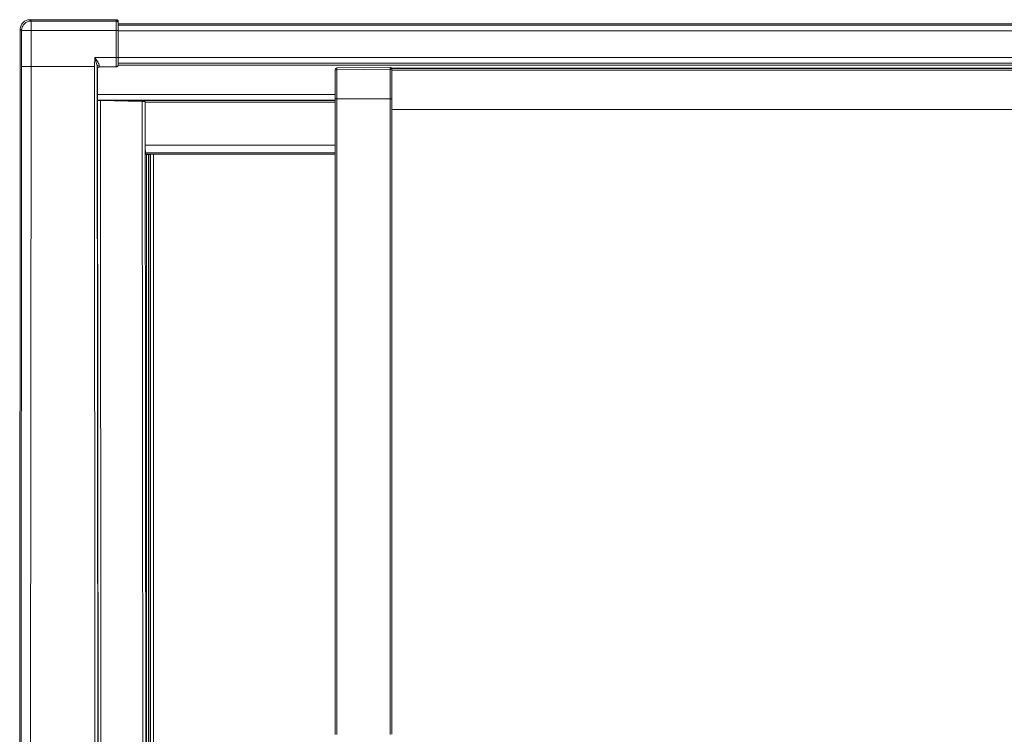
# Model space of a CAD drawing. Units: millimetres. Extents: x 3649 to 13215, y -411 to 711.
# Drawn here: x 5861 to 6381, y 71 to 448 of the extents above; entities that cross this region are included whole.
import ezdxf

# ---------------------------------------------------------------- set-up
doc = ezdxf.new("R2010")
doc.units = ezdxf.units.MM

msp = doc.modelspace()

# ---------------------------------------------------------------- linework, layer by layer
at = {"color": 7, "linetype": 'Continuous', "lineweight": 15}
for p, q in [((5866.8, 448.01), (5867.5, 447.31)), ((5912.47, 448.01), (5866.8, 448.01)), ((5867.5, 447.31), (5867.5, 423.34)), ((5867.5, 447.31), (5912.47, 447.31)), ((5912.47, 428.11), (5912.47, 448.01)), ((5913.47, 447.01), (5913.47, 428.11)), ((5862.5, 442.31), (5861.8, 443.01)), ((5861.8, 443.01), (5861.8, 423.44)), ((5862.5, 423.34), (5862.5, 442.31)), ((5867.5, 442.31), (5913.47, 442.31)), ((5913.47, 445.81), (7667.16, 445.81)), ((5913.47, 445.11), (7667.16, 445.11)), ((5913.47, 442.11), (7667.16, 442.11)), ((5901.13, 428.11), (7680.13, 428.11)), ((5861.48, -134.49), (5861.8, 423.44)), ((5861.85, -387.61), (5862.5, 423.34)), ((5866.85, -388.5), (5867.5, 423.34)), ((5867.5, 423.34), (5900.92, 423.34)), ((5900.92, 423.34), (5901.54, -371.93)), ((5902.42, 423.15), (5903.04, -368.32)), ((5902.57, 408.5), (5902.57, 422.51)), ((5903.38, 423.05), (5912.54, 423.13)), ((5912.48, 423.15), (5903.44, 423.08)), ((5913.47, 425.11), (7667.16, 425.11)), ((5913.47, 425), (7667.16, 425)), ((5913.47, 424), (7667.16, 424)), ((6027.92, 70.67), (6027.92, 421.61)), ((6028.81, 422.51), (6057.01, 422.75)), ((6057.01, 421.85), (6028.81, 421.61)), ((6028.81, 421.61), (6028.81, 70.6)), ((6057.01, 70.67), (6057.01, 421.85)), ((6900.38, 422.33), (6057.78, 422.33)), ((6057.79, 422.32), (6900.37, 422.32)), ((6057.92, 421.85), (6057.92, 70.74)), ((6057.92, 421.32), (6899.92, 421.32)), ((5902.57, 408.5), (6027.92, 408.5)), ((5902.58, 405.64), (5903.18, -355.15)), ((5902.64, 405.5), (6027.92, 405.5)), ((5902.73, 405.41), (6027.92, 405.41)), ((6028.81, 406.21), (6027.92, 406.21)), ((6028.81, 406.21), (6057.01, 406.21)), ((6057.92, 406.21), (6057.01, 406.21)), ((5904.08, 405.26), (5904.68, -354.91)), ((5904.08, 405.26), (5926.2, 404.87)), ((5926.2, 404.87), (5926.79, -354.91)), ((5927.7, 404.83), (5928.29, -354.66)), ((5927.78, 404.75), (5927.7, 404.83)), ((5927.78, 381.71), (5927.78, 404.75)), ((5927.78, 404.41), (6027.92, 404.41)), ((6057.92, 400.68), (6899.92, 400.68)), ((5927.78, 381.71), (6027.92, 381.71)), ((5927.81, 377.71), (6027.92, 377.71)), ((5928.47, 376.86), (5927.82, 377.51)), ((5928.35, 376.98), (6027.92, 376.98)), ((5928.47, -338.83), (5928.47, 376.86)), ((5929.43, 376.85), (5929.43, -338.82)), ((5929.71, 376.98), (5929.71, 376.85)), ((5930.16, 376.85), (5930.16, 376.98)), ((5930.4, 376.85), (5930.4, -338.81)), ((5930.47, 376.77), (5930.4, 376.85)), ((5930.47, -338.74), (5930.47, 376.77)), ((5932.16, -338.94), (5932.16, 376.98))]:
    msp.add_line(p, q, dxfattribs=at)
at = {"color": 7, "linetype": 'Continuous', "lineweight": 15, "flags": 128}
for points in [[(5862.5, 442.31), (5862.6, 442.31), (5862.89, 442.31), (5863.35, 442.31), (5863.98, 442.31), (5864.73, 442.31), (5865.59, 442.31), (5866.53, 442.31), (5867.5, 442.31)], [(6028.81, 421.61), (6028.64, 421.61), (6028.47, 421.61), (6028.32, 421.61), (6028.18, 421.61), (6028.07, 421.61), (6027.99, 421.61), (6027.94, 421.61), (6027.92, 421.61)], [(6057.92, 421.85), (6057.9, 421.85), (6057.85, 421.85), (6057.77, 421.85), (6057.65, 421.85), (6057.52, 421.85), (6057.36, 421.85), (6057.19, 421.85), (6057.01, 421.85)]]:
    msp.add_lwpolyline(points, dxfattribs=at)
at = {"color": 7, "linetype": 'Continuous', "lineweight": 15}
for centre, radius, start, end in [((5866.8, 443.01), 5, 90.0004, 179.9996), ((5912.47, 447.01), 1, 0.0011, 90.0011), ((5903.34, 423.04), 0.922, 84.8888, 172.6345), ((5903.43, 422.09), 0.987, 89.6293, 178.9522), ((6028.82, 421.61), 0.9, 90.5, 180), ((6054.6, 422.06), 25.79, 179.0001, 180.9999), ((6082.8, 422.3), 25.79, 179.0001, 180.9999), ((6057.02, 421.85), 0.9, 0, 90.5), ((6050.59, 380.67), 122.82, 179.5159, 181.4754), ((5929.2, 404.74), 27.89, 268.4954, 270.4781), ((5929.66, 348.97), 27.89, 88.4954, 90.4781)]:
    msp.add_arc(centre, radius, start, end, dxfattribs=at)
for points, knots in [([(5862.5, 442.31), (5862.5, 442.31), (5862.5, 442.31), (5862.5, 442.31), (5862.5, 442.31), (5862.5, 442.32), (5862.5, 442.32), (5862.5, 442.33), (5862.5, 442.33), (5862.5, 442.35), (5862.5, 442.36), (5862.5, 442.39), (5862.5, 442.41), (5862.5, 442.47), (5862.5, 442.51), (5862.51, 442.64), (5862.51, 442.72), (5862.54, 442.96), (5862.56, 443.13), (5862.66, 443.61), (5862.75, 443.92), (5863, 444.53), (5863.16, 444.82), (5863.52, 445.36), (5863.73, 445.61), (5864.08, 445.96), (5864.2, 446.07), (5864.45, 446.28), (5864.58, 446.38), (5864.99, 446.65), (5865.28, 446.8), (5865.89, 447.05), (5866.2, 447.15), (5866.84, 447.27), (5867.17, 447.31), (5867.5, 447.31)], [0, 0, 0, 0, 0.000488, 0.000488, 0.000977, 0.000977, 0.001953, 0.001953, 0.003906, 0.003906, 0.007813, 0.007813, 0.015625, 0.015625, 0.03125, 0.03125, 0.0625, 0.0625, 0.125, 0.125, 0.25, 0.25, 0.375, 0.375, 0.5, 0.5, 0.5625, 0.5625, 0.625, 0.625, 0.75, 0.75, 0.875, 0.875, 1, 1, 1, 1]), ([(5912.47, 447.31), (5912.61, 447.31), (5912.74, 447.28), (5912.98, 447.18), (5913.09, 447.11), (5913.27, 446.92), (5913.35, 446.81), (5913.45, 446.57), (5913.47, 446.44), (5913.47, 446.31)], [0, 0, 0, 0, 0.25, 0.25, 0.5, 0.5, 0.75, 0.75, 1, 1, 1, 1]), ([(5900.92, 423.34), (5900.93, 423.34), (5900.93, 423.35), (5900.93, 423.36), (5900.94, 423.36), (5900.94, 423.38), (5900.94, 423.39), (5900.95, 423.43), (5900.95, 423.45), (5900.96, 423.52), (5900.96, 423.57), (5900.97, 423.71), (5900.98, 423.8), (5900.99, 424.08), (5901, 424.27), (5901.02, 424.84), (5901.03, 425.21), (5901.06, 426.35), (5901.07, 427.1), (5901.08, 427.85)], [0, 0, 0, 0, 0.003906, 0.003906, 0.007813, 0.007813, 0.015625, 0.015625, 0.03125, 0.03125, 0.0625, 0.0625, 0.125, 0.125, 0.25, 0.25, 0.5, 0.5, 1, 1, 1, 1]), ([(5901.08, 427.85), (5901.08, 427.9), (5901.08, 427.94), (5901.1, 428.03), (5901.11, 428.07), (5901.13, 428.11)], [0, 0, 0, 0, 0.5, 0.5, 1, 1, 1, 1]), ([(5902.42, 423.15), (5902.42, 423.33), (5902.4, 423.5), (5902.34, 423.87), (5902.3, 424.06), (5902.16, 424.63), (5902.04, 425.02), (5901.78, 425.82), (5901.64, 426.22), (5901.42, 426.83), (5901.35, 427.03), (5901.24, 427.33), (5901.2, 427.44), (5901.14, 427.64), (5901.1, 427.75), (5901.08, 427.85)], [0, 0, 0, 0, 0.125, 0.125, 0.25, 0.25, 0.5, 0.5, 0.75, 0.75, 0.875, 0.875, 0.9375, 0.9375, 1, 1, 1, 1]), ([(5901.13, 428.11), (5901.13, 428.05), (5901.14, 428), (5901.18, 427.89), (5901.21, 427.84), (5901.29, 427.69), (5901.35, 427.6), (5901.54, 427.32), (5901.67, 427.14), (5902.06, 426.6), (5902.31, 426.25), (5902.77, 425.54), (5902.98, 425.2), (5903.22, 424.71), (5903.29, 424.54), (5903.39, 424.24), (5903.42, 424.09), (5903.42, 423.95)], [0, 0, 0, 0, 0.03125, 0.03125, 0.0625, 0.0625, 0.125, 0.125, 0.25, 0.25, 0.5, 0.5, 0.75, 0.75, 0.875, 0.875, 1, 1, 1, 1]), ([(5912.48, 423.15), (5912.48, 423.19), (5912.48, 423.23), (5912.48, 423.32), (5912.48, 423.37), (5912.48, 423.54), (5912.48, 423.68), (5912.48, 423.99), (5912.48, 424.16), (5912.48, 424.54), (5912.48, 424.75), (5912.48, 425.42), (5912.48, 425.91), (5912.47, 426.99), (5912.47, 427.54), (5912.47, 428.11)], [0, 0, 0, 0, 0.0625, 0.0625, 0.125, 0.125, 0.25, 0.25, 0.375, 0.375, 0.5, 0.5, 0.75, 0.75, 1, 1, 1, 1]), ([(5913.47, 428.11), (5913.47, 427.66), (5913.47, 427.23), (5913.47, 426.38), (5913.47, 425.99), (5913.47, 425.45), (5913.47, 425.29), (5913.47, 424.98), (5913.47, 424.84), (5913.47, 424.59), (5913.47, 424.48), (5913.47, 424.29), (5913.47, 424.21), (5913.47, 424.15)], [0, 0, 0, 0, 0.25, 0.25, 0.5, 0.5, 0.625, 0.625, 0.75, 0.75, 0.875, 0.875, 1, 1, 1, 1]), ([(5867.5, 423.34), (5867.17, 423.34), (5866.84, 423.34), (5866.37, 423.34), (5866.21, 423.34), (5865.9, 423.34), (5865.74, 423.34), (5865.29, 423.34), (5865.01, 423.34), (5864.46, 423.34), (5864.21, 423.34), (5863.75, 423.34), (5863.54, 423.34), (5863.17, 423.34), (5863.02, 423.34), (5862.76, 423.34), (5862.67, 423.34), (5862.53, 423.34), (5862.5, 423.34), (5862.5, 423.34)], [0, 0, 0, 0, 0.125, 0.125, 0.1875, 0.1875, 0.25, 0.25, 0.375, 0.375, 0.5, 0.5, 0.625, 0.625, 0.75, 0.75, 0.875, 0.875, 1, 1, 1, 1]), ([(5902.44, 422.11), (5902.44, 422.21), (5902.44, 422.35), (5902.43, 422.7), (5902.43, 422.91), (5902.42, 423.15)], [0, 0, 0, 0, 0.5, 0.5, 1, 1, 1, 1]), ([(5902.45, 422.14), (5902.45, 422.13), (5902.45, 422.02), (5902.45, 422.03), (5902.44, 422.09), (5902.44, 422.11)], [0, 0, 0, 0, 0.126809, 0.763454, 1, 1, 1, 1]), ([(5902.45, 422.13), (5902.45, 422.13), (5902.45, 422.13), (5902.45, 422.14), (5902.45, 422.18), (5902.47, 422.26), (5902.51, 422.41), (5902.61, 422.62), (5902.82, 422.85), (5903.11, 423.02), (5903.33, 423.03), (5903.44, 423.04)], [0, 0, 0, 0, 0.026958, 0.080093, 0.123724, 0.165749, 0.260266, 0.404293, 0.599888, 0.803979, 1, 1, 1, 1]), ([(5903.42, 423.95), (5903.42, 423.75), (5903.42, 423.57), (5903.43, 423.28), (5903.43, 423.16), (5903.44, 423.08)], [0, 0, 0, 0, 0.5, 0.5, 1, 1, 1, 1]), ([(5903.44, 423.08), (5903.44, 423.08), (5903.44, 423.07), (5903.44, 423.04), (5903.44, 423.06), (5903.44, 423.06)], [0, 0, 0, 0, 0.000181, 0.371757, 1, 1, 1, 1]), ([(5912.48, 423.15), (5912.51, 423.16), (5912.55, 423.16), (5912.61, 423.16), (5912.65, 423.17), (5912.74, 423.19), (5912.8, 423.21), (5912.92, 423.26), (5912.98, 423.29), (5913.09, 423.36), (5913.14, 423.4), (5913.23, 423.5), (5913.27, 423.55), (5913.34, 423.66), (5913.38, 423.71), (5913.45, 423.89), (5913.47, 424.02), (5913.47, 424.15)], [0, 0, 0, 0, 0.0625, 0.0625, 0.125, 0.125, 0.25, 0.25, 0.375, 0.375, 0.5, 0.5, 0.625, 0.625, 0.75, 0.75, 1, 1, 1, 1]), ([(5912.49, 423.14), (5912.49, 423.13), (5912.48, 423.12), (5912.48, 423.14), (5912.48, 423.15)], [0, 0, 0, 0, 0.326363, 1, 1, 1, 1]), ([(5912.49, 423.13), (5912.55, 423.14), (5912.69, 423.15), (5912.94, 423.24), (5913.21, 423.44), (5913.43, 423.77), (5913.46, 424.03), (5913.47, 424.15)], [0, 0, 0, 0, 0.127909, 0.25535, 0.508734, 0.75804, 1, 1, 1, 1]), ([(5902.58, 405.64), (5902.58, 405.79), (5902.58, 406), (5902.57, 406.54), (5902.57, 406.89), (5902.57, 407.67), (5902.57, 408.08), (5902.57, 408.5)], [3.141593, 3.141593, 3.141593, 3.141593, 3.459106, 3.459106, 3.849624, 3.849624, 4.240141, 4.240141, 4.240141, 4.240141]), ([(5902.58, 405.64), (5902.58, 405.56), (5902.61, 405.5), (5902.7, 405.4), (5902.77, 405.36), (5902.96, 405.31), (5903.08, 405.29), (5903.35, 405.28), (5903.49, 405.27), (5903.65, 405.27)], [0, 0, 0, 0, 0.25, 0.25, 0.5, 0.5, 0.75, 0.75, 1, 1, 1, 1]), ([(5926.2, 404.87), (5926.29, 404.87), (5926.39, 404.87), (5926.58, 404.87), (5926.68, 404.86), (5926.86, 404.86), (5926.94, 404.86), (5927.11, 404.85), (5927.18, 404.85), (5927.39, 404.85), (5927.5, 404.84), (5927.65, 404.84), (5927.69, 404.83), (5927.7, 404.83)], [0, 0, 0, 0, 0.125, 0.125, 0.25, 0.25, 0.375, 0.375, 0.5, 0.5, 0.75, 0.75, 1, 1, 1, 1])]:
    msp.add_open_spline(points, degree=3, knots=knots, dxfattribs=at)
msp.add_open_spline([(5903.65, 405.27), (5903.79, 405.27), (5903.94, 405.26), (5904.08, 405.26)], degree=3, dxfattribs=at)

doc.saveas('drawing.dxf')
